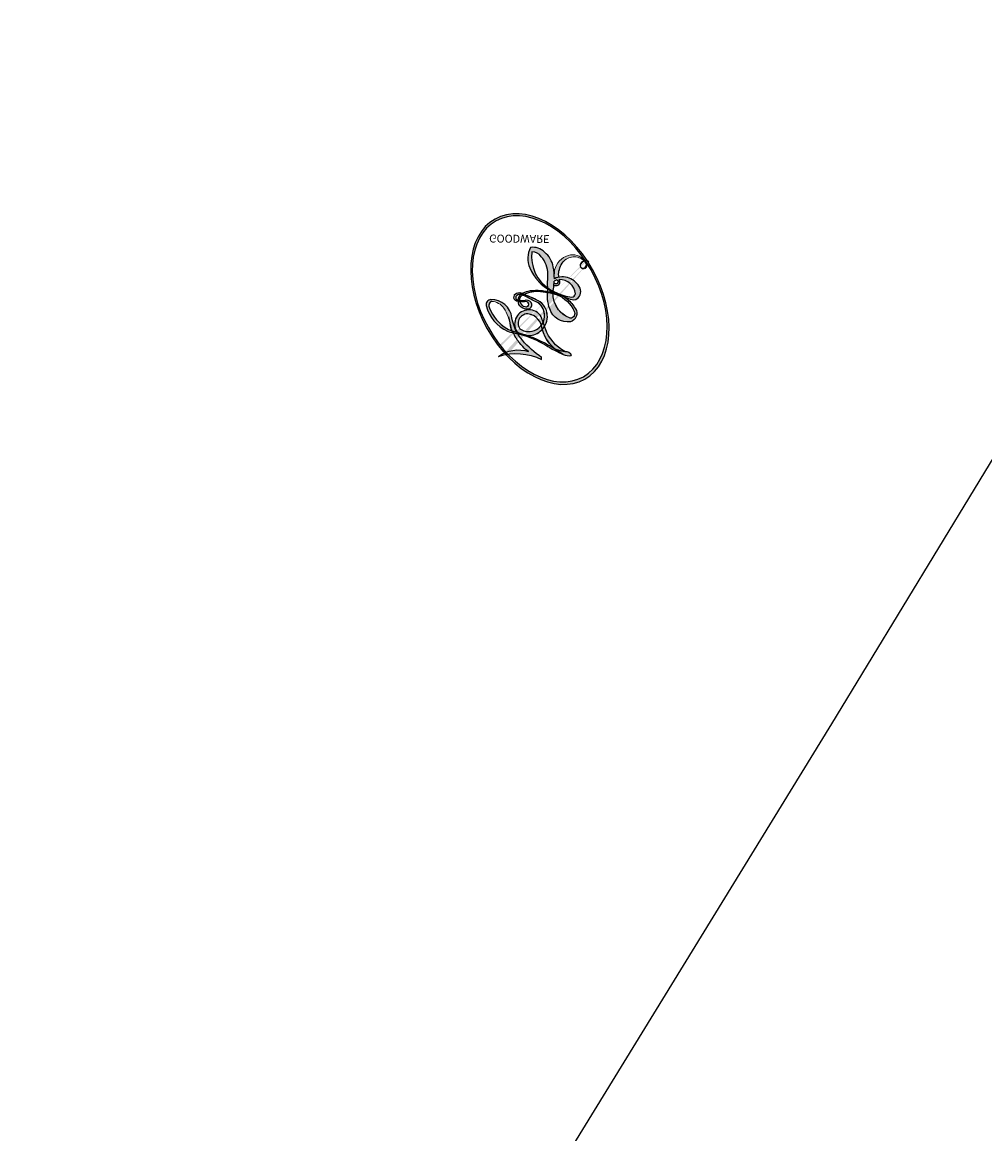
# Model space of a CAD drawing. Units: millimetres. Extents: x 3642 to 10362, y 1683 to 4653.
# Drawn here: x 4507 to 4507, y 3664 to 3664 of the extents above; entities that cross this region are included whole.
import ezdxf

# ---------------------------------------------------------------- set-up
doc = ezdxf.new("R2010")
doc.units = ezdxf.units.MM
doc.layers.add('H-08.木作(細線)', color=8, linetype='Continuous')
doc.layers.add('logo', color=8, linetype='Continuous', plot=False)
doc.styles.get("Standard").update_dxf_attribs({"font": 'arial.ttf'})

# ---------------------------------------------------------------- blocks, each defined once
blk = doc.blocks.new('SE-21110L')
at = {"layer": 'H-08.木作(細線)'}
blk.add_open_spline([(511.63907, -461.88868), (361.66527, -488.48296), (272.81708, -511.31179), (196.66149, -540.48195), (131.92925, -574.72519), (82.42811, -617.84632), (44.35031, -667.30877), (27.84995, -725.64911), (26.20093, -729.81668), (19.24512, -733.78832), (-0.13178, -730.80959), (-21.99287, -715.91593), (-22.98658, -715.41948), (-36.40133, -739.74579), (-43.35716, -746.1997), (-55.28141, -750.17134), (-70.18669, -745.20679), (-75.65199, -735.27768), (-79.62672, -710.95137), (-79.62672, -711.44783), (-92.54467, -717.4053), (-106.45628, -713.43365), (-111.42472, -704.49746), (-106.9531, -664.78103), (-107.94681, -666.2704), (-121.36157, -672.72431), (-144.21637, -672.72431), (-158.128, -671.23495), (-169.05856, -661.30585), (-168.62713, -661.29415), (-201.91564, -685.62046), (-225.76412, -708.45741), (-240.66944, -725.83334), (-253.09051, -738.74119), (-259.05263, -750.15966), (-260.44827, -756.04386), (-259.27969, -771.22374), (-257.33202, -779.98138), (-257.73435, -785.8429), (-265.70676, -791.81753), (-278.16363, -796.79638), (-287.63086, -796.79638), (-304.07393, -794.30696), (-317.02908, -787.33656), (-328.98769, -773.89365), (-339.94974, -737.05011), (-339.45146, -701.70022), (-339.94974, -701.70022), (-348.91869, -713.15159), (-354.39971, -725.59873), (-359.23067, -738.85135), (-371.44939, -759.74172), (-377.68436, -765.97182), (-390.15426, -768.46385), (-401.68896, -766.28331), (-405.74168, -756.93819), (-406.67692, -749.46208), (-407.30041, -746.97004), (-414.47061, -755.38066), (-417.89984, -766.90633), (-427.2523, -780.92402), (-437.85173, -792.13819), (-447.82764, -796.81075), (-459.98583, -796.18775), (-471.83225, -786.84261), (-476.19671, -767.21783), (-477.75547, -759.11871), (-478.44938, -760.07077), (-489.04881, -769.10439), (-511.8064, -781.25307), (-530.82302, -788.10616), (-548.59266, -790.59819), (-563.24482, -790.2867), (-579.45573, -787.17165), (-595.04312, -781.56457), (-602.52507, -772.21943), (-603.77208, -764.43183), (-604.08382, -751.03714), (-599.40758, -729.54333), (-587.24942, -706.492), (-571.66203, -686.24422), (-555.76287, -672.84952), (-546.0987, -665.99643), (-545.16343, -665.37341), (-555.13938, -661.32386), (-558.5686, -652.29023), (-556.69813, -643.5681), (-552.02779, -637.89376), (-542.3636, -631.97518), (-531.45242, -627.61411), (-516.48852, -620.44951), (-515.55328, -618.58049), (-534.25816, -617.33448), (-552.96303, -609.23536), (-560.13324, -601.75925), (-565.74471, -589.92209), (-565.75012, -576.76877), (-561.38565, -568.98117), (-553.9037, -565.86612), (-550.16273, -563.6856), (-549.53924, -562.75108), (-567.93237, -560.57055), (-713.31802, -534.12677), (-837.33368, -472.16738), (-958.08575, -390.64189), (-1091.89209, -256.94008), (-1183.27205, -129.76031), (-1219.1713, -22.14666), (-1255.13274, 94.85397), (-1293.92821, 158.10238), (-1318.4306, 170.34401), (-1344.97488, 170.34401), (-1365.39356, 158.10238), (-1381.72847, 147.90103), (-1393.9797, 147.90103), (-1406.69352, 175.60302), (-1406.69352, 210.74367), (-1389.10948, 220.32747), (-1374.72251, 246.68296), (-1361.93411, 259.46138), (-1338.75512, 259.46138), (-1322.7696, 254.66947), (-1319.5725, 249.07891), (-1311.57975, 261.85733), (-1303.587, 265.85059), (-1283.60511, 260.26003), (-1271.87402, 261.01896), (-1254.37155, 272.51159), (-1217.36636, 262.518), (-1190.81346, 245.66346), (-1185.80195, 234.64676), (-1186.80425, 234.64676), (-1183.29621, 245.16269), (-1188.30772, 255.67864), (-1199.33302, 276.20975), (-1211.36064, 296.24012), (-1211.36303, 308.37237), (-1204.84805, 313.88073), (-1198.3331, 314.38148), (-1193.32159, 312.37844), (-1192.31929, 313.88073), (-1195.3262, 327.90197), (-1195.82736, 346.43006), (-1188.81124, 349.93537), (-1180.29169, 353.44068), (-1171.27097, 352.43917), (-1157.7399, 347.93233), (-1157.7399, 347.93233), (-1149.72151, 362.45435), (-1155.93065, 383.32956), (-1163.14486, 397.74669), (-1171.16064, 420.17335), (-1174.36696, 436.99335), (-1160.74011, 446.60478), (-1154.32747, 449.00763), (-1148.71644, 449.00763), (-1149.51801, 449.00763), (-1153.5259, 465.02668), (-1146.31169, 484.24953), (-1136.69276, 489.05524), (-1129.47855, 492.25905), (-1117.45488, 489.85619), (-1114.24856, 489.85619), (-1109.4391, 499.46762), (-1088.58162, 537.26124), (-1072.55003, 550.87742), (-1058.12164, 555.68314), (-1042.89165, 554.08123), (-1029.2648, 547.67362), (-1029.2648, 540.46505), (-1014.03481, 562.09075), (-998.80484, 584.51741), (-989.18589, 621.36122), (-982.77325, 649.39453), (-963.53536, 673.4231), (-953.91644, 679.02977), (-941.89276, 675.025), (-937.88487, 670.2193), (-933.07541, 669.41834), (-929.06752, 674.22405), (-923.45645, 681.43263), (-917.04384, 695.04881), (-903.41699, 702.25738), (-898.01404, 708.77611), (-882.96869, 713.2862), (-872.43696, 707.27276), (-869.42791, 699.25485), (-867.92337, 689.73358), (-869.42791, 676.20337), (-867.92337, 671.69329), (-858.39465, 681.71568), (-850.37047, 684.22127), (-836.32816, 683.72015), (-829.30702, 678.20784), (-829.30702, 677.70672), (-820.78132, 691.73806), (-821.28284, 702.26157), (-813.25866, 714.28843), (-807.24053, 717.79627), (-784.67252, 718.29739), (-781.16195, 719.29962), (-774.64231, 730.32424), (-765.11359, 735.83656), (-747.56071, 728.82088), (-744.05011, 726.31529), (-739.53653, 739.84551), (-736.02596, 752.87462), (-727.50025, 758.38693), (-713.95947, 768.91043), (-704.93227, 770.91491), (-694.90203, 766.40483), (-686.37635, 763.89924), (-677.34915, 755.88133), (-675.34309, 751.87238), (-655.78418, 765.90371), (-645.71169, 784.0273), (-636.68449, 788.03626), (-617.62708, 795.55305), (-597.06513, 802.0676), (-584.02584, 805.07431), (-577.00467, 803.57096), (-572.49108, 795.55305), (-560.96429, 778.05675), (-562.21937, 768.02387), (-556.88524, 756.73688), (-557.19902, 757.36393), (-538.37267, 757.99098), (-525.50798, 756.10982), (-518.29121, 752.97455), (-510.76067, 744.5093), (-513.58461, 725.69765), (-520.8014, 720.36769), (-524.56667, 713.15655), (-525.1942, 707.82658), (-520.17385, 706.25894), (-508.25048, 706.886), (-492.87563, 707.51305), (-470.91153, 703.43719), (-456.16423, 697.16665), (-448.31991, 690.58257), (-441.4169, 680.54968), (-437.0241, 669.26269), (-436.08277, 658.91629), (-435.45522, 648.88341), (-426.67179, 641.87442), (-413.02535, 633.05126), (-393.75979, 622.62389), (-387.33793, 612.19652), (-388.14066, 598.56074), (-392.15431, 594.55022), (-391.35159, 588.13337), (-383.32425, 581.71653), (-374.49421, 570.48706), (-367.26962, 556.85126), (-363.25594, 541.61127), (-364.86142, 528.77759), (-372.88873, 523.96496), (-383.32425, 517.54811), (-391.35159, 515.1418), (-397.77345, 515.1418), (-397.77345, 510.32917), (-392.95704, 494.28707), (-396.16797, 476.64075), (-395.36524, 457.39023), (-399.3789, 446.96286), (-417.84176, 418.08707), (-429.08, 399.63865), (-459.58382, 384.39865), (-462.79476, 381.19023), (-487.67947, 378.78391), (-508.55051, 381.19023), (-539.05433, 386.00286), (-552.70078, 395.62812), (-568.75543, 417.28496), (-580.79643, 442.95233), (-571.96636, 495.08917), (-559.92537, 512.73549), (-543.87074, 518.35022), (-531.82975, 522.36074), (-522.99968, 521.55864), (-515.54573, 518.89699), (-512.29275, 510.16788)], degree=3, dxfattribs=at)
blk = doc.blocks.new('logo')
at = {"layer": 'logo'}
h = blk.add_hatch(color=256, dxfattribs=at)
edge = h.paths.add_edge_path()
edge.add_ellipse((0.1803, 0.6046), major_axis=(0.3229, 0.566), ratio=0.659111, start_angle=263.85756, end_angle=429.82505)
edge.add_arc((0.0177, 1.3916), 0.3993, 258.99674, 261.058)
edge.add_ellipse((0.1788, 0.6024), major_axis=(0.3143, 0.5509), ratio=0.659838, start_angle=263.24299, end_angle=428.51951, ccw=False)
edge.add_arc((0.5073, 0.3747), 0.0433, 263.99618, 282.4455)
edge = h.paths.add_edge_path()
edge.add_ellipse((0.1788, 0.6024), major_axis=(0.3143, 0.5509), ratio=0.659838, start_angle=70.27444, end_angle=262.83939, ccw=False)
edge.add_arc((0.0307, 1.2041), 0.2375, 245.23231, 248.25565, ccw=False)
edge.add_ellipse((0.1803, 0.6046), major_axis=(0.3229, 0.566), ratio=0.659111, start_angle=71.19986, end_angle=263.58748)
edge.add_arc((0.5027, 0.3668), 0.0389, 266.46583, 288.3928, ccw=False)
edge = h.paths.add_edge_path(flags=17)
edge.add_line((0.1957, 1.0197), (0.1957, 1.0341))
edge.add_arc((0.0177, 1.3916), 0.3993, 261.058, 296.46993, ccw=False)
edge.add_ellipse((0.1788, 0.6024), major_axis=(0.3143, 0.5509), ratio=0.659838, start_angle=68.51951, end_angle=70.27444)
edge.add_arc((0.0307, 1.2041), 0.2375, 248.25565, 287.73285)
edge.add_arc((0.1788, 0.8428), 0.1549, 119.27349, 139.70057)
edge.add_arc((0.4473, 0.5857), 0.5265, 137.2638, 146.32964)
edge.add_arc((0.7, 0.4867), 0.7938, 150.49544, 153.13315)
edge.add_arc((0.1745, 0.0672), 0.7993, 100.81859, 103.20768, ccw=False)
edge.add_arc((0.303, 0.6843), 0.3253, 138.92308, 148.89478, ccw=False)
edge.add_arc((0.6248, 0.3946), 0.7582, 124.46569, 138.40018, ccw=False)
edge = h.paths.add_edge_path()
edge.add_arc((0.0307, 1.2041), 0.2375, 233.35956, 245.23231)
edge.add_ellipse((0.1803, 0.6046), major_axis=(0.3229, 0.566), ratio=0.659111, start_angle=69.82505, end_angle=71.19986, ccw=False)
edge.add_arc((0.0177, 1.3916), 0.3993, 251.19228, 258.99674, ccw=False)
h.paths.add_polyline_path([(-0.0523, 0.8157, -0.021859), (-0.0151, 0.8313, -0.004955), (-0.0081, 0.8454, 0.012967), (-0.0482, 0.8349, 0.223317), (-0.2014, 0.6529, 0.425243), (-0.1683, 0.6104, 0.393247), (-0.0176, 0.7391, -0.084558), (0.0186, 0.8422, 0.019194), (-0.0151, 0.8313, 0.004726), (-0.0215, 0.8177, 0.021148), (-0.0385, 0.7313, -0.080721), (-0.0658, 0.6647, -0.104113), (-0.1095, 0.6339, -0.094873), (-0.1615, 0.6213, -0.207877), (-0.1806, 0.6426, -0.223034), (-0.1781, 0.6711, -0.16869)], flags=17)
h.paths.add_polyline_path([(0.3601, 0.9744, 0.088592), (0.2835, 0.9528, 0.140724), (0.1982, 0.8197, -0.012272), (0.2023, 0.8147, -0.041532), (0.2151, 0.7974, 0.005558), (0.221, 0.8159, -0.187874)], flags=17)
h.paths.add_polyline_path([(0.1897, 0.7303, 0.011592), (0.2047, 0.768, 0.056884), (0.1919, 0.7904, -0.271208), (0.1045, 0.7115, -0.679677), (0.0397, 0.8165, -0.290071), (0.1569, 0.8217, -0.103922), (0.1919, 0.7904, 0.053349), (0.1968, 0.8147, -0.004508), (0.1982, 0.8197, 0.220604), (0.0978, 0.8649, -0.015501), (0.0459, 0.849, 0.008768), (0.0302, 0.8453, 0.029539), (0.0175, 0.8364, 1.009367)], flags=17)
h.paths.add_polyline_path([(0.2151, 0.7974, -0.008928), (0.2047, 0.768, -0.347678), (0.168, 0.6314, 0.00727), (0.0636, 0.5788, -0.035606), (0.059, 0.5759, 0.01139), (0.0674, 0.5715, 0.012101), (0.1545, 0.6097, 0.461639)], flags=17)
h.paths.add_polyline_path([(0.1078, 0.6736, 0.433181), (0.0272, 0.6316, 0.04486), (0.0257, 0.6202, -0.026783), (0.0381, 0.6223, -0.142026), (0.0498, 0.6425, -0.307429), (0.0863, 0.6616, -0.953401), (0.0705, 0.6213, 0.069613), (0.0381, 0.6223, 0.042891), (0.037, 0.6152, -0.067719), (0.07, 0.6144, 0.893379)], flags=17)
h.paths.add_polyline_path([(0.0213, 0.6124, -0.009243), (0.0257, 0.6134, -0.026651), (0.0257, 0.6202, 0.013684), (0.0195, 0.6187, 0.174326), (-0.0035, 0.6063, 0.391287), (0.0056, 0.5707, 0.210555), (0.0418, 0.5633), (0.0429, 0.5616, 0.001326), (0.0526, 0.5654, -0.005065), (0.0499, 0.5671, -0.027528), (0.0446, 0.5718, -0.195292), (0.0171, 0.5802, -0.659298)], flags=17)
h.paths.add_polyline_path([(0.037, 0.6152, 0.023127), (0.0257, 0.6134, 0.184672), (0.0446, 0.5718, 0.098355), (0.059, 0.5759, -0.009788), (0.0518, 0.5801, -0.240413)], flags=17)
h.paths.add_polyline_path([(0.0674, 0.5715, -0.002039), (0.0526, 0.5654, 0.07599), (0.096, 0.5478, 0.108431), (0.2335, 0.5508, -0.004552), (0.2332, 0.5566, -0.028332), (0.1678, 0.5495, -0.123708)], flags=17)
h.paths.add_polyline_path([(0.3962, 0.7392, -0.55173), (0.4237, 0.6879, -0.18979), (0.3036, 0.573, -0.013881), (0.2725, 0.5646, 0.011039), (0.2726, 0.5563, 0.022162), (0.2946, 0.5619, -0.010966), (0.3114, 0.5679, -0.001761), (0.3461, 0.5836, 0.034744), (0.3759, 0.6031, 0.086103), (0.4335, 0.6718, 0.506659), (0.398, 0.7641, 0.355205), (0.2502, 0.6741, 0.093422), (0.2332, 0.5566, 0.017263), (0.2725, 0.5646, -0.31391)], flags=17)
h.paths.add_polyline_path([(0.2586, 0.5458, -0.009702), (0.2728, 0.5526, -0.004936), (0.2726, 0.5563, -0.035369), (0.2367, 0.5516, -0.002587), (0.2335, 0.5508, 0.014405), (0.2352, 0.5324, -0.020509)], flags=17)
h.paths.add_polyline_path([(0.2732, 0.5468, -0.007857), (0.2728, 0.5526, 0.009702), (0.2586, 0.5458, 0.020509), (0.2352, 0.5324, 0.000681), (0.2353, 0.5316, -0.002588), (0.236, 0.526, -0.013713), (0.2486, 0.5343, -0.01198)], flags=17)
h.paths.add_polyline_path([(0.2776, 0.5198, -0.036579), (0.2732, 0.5468, 0.01198), (0.2486, 0.5343, 0.013411), (0.236, 0.5259, 0.001089), (0.2351, 0.5252, 0.015933), (0.2355, 0.427, -0.190203), (0.1871, 0.3041, -0.266161), (0.1214, 0.2691, -0.207317), (0.1833, 0.4775, -0.064593), (0.2351, 0.5253, -0.001017), (0.2353, 0.5316, -0.000681), (0.2352, 0.5324, 0.152538), (0.1076, 0.3834, 0.230241), (0.1105, 0.2382, 0.234095), (0.2113, 0.2715, 0.172717), (0.2738, 0.3748, 0.028132), (0.2813, 0.4408, -0.014352), (0.2821, 0.4591, 0.062016), (0.314, 0.4484, 0.349487), (0.4649, 0.5257, 0.392407), (0.4355, 0.6058, 0.130108), (0.3831, 0.6, 0.001865), (0.3461, 0.5836, -0.054721), (0.2946, 0.5619, 0.014593), (0.2728, 0.5526, 0.007857), (0.2732, 0.5468, -0.01108), (0.2965, 0.5573, -0.100678), (0.4079, 0.5882, -0.349203), (0.4322, 0.5656, -0.402437), (0.3163, 0.4648, -0.009974), (0.3174, 0.4692, 0.613372), (0.2948, 0.5079, 0.175713), (0.2791, 0.5031, -0.002484), (0.2801, 0.4896, -0.463644), (0.3024, 0.493, -0.513768), (0.3005, 0.467, -0.075052), (0.281, 0.4766, 0.007944)], flags=17)
h.paths.add_polyline_path([(0.314, 0.4484, -0.062016), (0.2821, 0.4591, -0.007786), (0.2813, 0.4408, 0.027572), (0.2828, 0.4055, 0.0582), (0.2837, 0.3967, 0.26466), (0.3787, 0.2932, 0.315327), (0.4946, 0.3287, -0.025867), (0.4907, 0.3298, -0.380363), (0.3531, 0.3281, -0.153954), (0.3145, 0.405, -0.090831)], flags=17)
h.paths.add_polyline_path([(0.4638, 0.3683, 0.336432), (0.4907, 0.3298, 0.025867), (0.4946, 0.3287, 0.026394), (0.4986, 0.3323, -0.025927), (0.4942, 0.3334, -0.173285), (0.471, 0.3511, -0.685315), (0.4867, 0.3833, -0.491027), (0.5033, 0.3452, -0.040547), (0.4942, 0.3334, 0.025927), (0.4986, 0.3323, 0.139653), (0.5121, 0.3564, 1.004843)], flags=17)
h.paths.add_polyline_path([(0.4061, 1.0038, 0.143839), (0.3494, 0.9962, 0.069213), (0.2835, 0.9528, -0.088592), (0.3601, 0.9744, 0.404636)], flags=17)
h.paths.add_polyline_path([(0.2705, 0.9459, -0.01627), (0.2835, 0.9528, -0.069213), (0.3494, 0.9962, 0.037626), (0.2242, 0.9326, -0.082213), (0.038, 0.8548, 0.004306), (0.0245, 0.8523, 0.008989), (0.0186, 0.8422, -0.006474), (0.0302, 0.8453, -0.136946), (0.0978, 0.8649, 0.054668)], flags=17)
h = blk.add_hatch(color=256, dxfattribs=at)
edge = h.paths.add_edge_path()
edge.add_ellipse((0.1788, 0.6024), major_axis=(0.3143, 0.5509), ratio=0.659838, start_angle=68.51951, end_angle=70.27444, ccw=False)
edge.add_arc((0.0177, 1.3916), 0.3993, 258.99674, 261.058, ccw=False)
edge.add_ellipse((0.1803, 0.6046), major_axis=(0.3229, 0.566), ratio=0.659111, start_angle=69.82505, end_angle=71.19986)
edge.add_arc((0.0307, 1.2041), 0.2375, 245.23231, 248.25565)
for points in [[(0.0186, 0.8422, 0.019194), (-0.0151, 0.8313, 0.004726), (-0.0215, 0.8177, -0.044587), (-0.0444, 0.7318, -0.07623), (-0.0755, 0.671, -0.235864), (-0.1623, 0.6233, -0.450297), (-0.1781, 0.6711, -0.16869), (-0.0523, 0.8157, -0.021859), (-0.0151, 0.8313, -0.004955), (-0.0081, 0.8454, 0.012967), (-0.0482, 0.8349, 0.223317), (-0.2014, 0.6529, 0.425243), (-0.1683, 0.6104, 0.393247), (-0.0176, 0.7391, -0.084558)], [(-0.1623, 0.6233, -0.206522), (-0.1806, 0.6426, 0.207877), (-0.1615, 0.6213, 0.024305), (-0.1478, 0.6227, -0.043373)], [(0.2726, 0.5563, -0.011039), (0.2725, 0.5646, -0.017263), (0.2332, 0.5566, 0.004552), (0.2335, 0.5508, 0.002587), (0.2367, 0.5516, 0.035369)]]:
    blk.add_hatch(color=256, dxfattribs=at).paths.add_polyline_path(points)
h = blk.add_hatch(color=256, dxfattribs=at)
h.paths.add_polyline_path([(0.2151, 0.7974, 0.041532), (0.2023, 0.8147, 0.012272), (0.1982, 0.8197, 0.004508), (0.1968, 0.8147, -0.053349), (0.1919, 0.7904, -0.056884), (0.2047, 0.768, 0.008928)])
h.paths.add_polyline_path([(0.0186, 0.8422, -0.008989), (0.0245, 0.8523, 0.010425), (-0.0081, 0.8454, 0.004955), (-0.0151, 0.8313, -0.019194)])
h.paths.add_polyline_path([(0.0978, 0.8649, 0.136946), (0.0302, 0.8453, -0.008768), (0.0459, 0.849, 0.015501)])
h.paths.add_polyline_path([(0.0381, 0.6223, 0.026783), (0.0257, 0.6202, 0.026651), (0.0257, 0.6134, -0.023127), (0.037, 0.6152, -0.042891)])
h.paths.add_polyline_path([(0.0674, 0.5715, -0.01139), (0.059, 0.5759, -0.098355), (0.0446, 0.5718, 0.027528), (0.0499, 0.5671, 0.005065), (0.0526, 0.5654, 0.002039)])
for p, q in [((0.1957, 1.0341), (0.1957, 1.0197)), ((0.0429, 0.5616), (0.0418, 0.5633))]:
    blk.add_line(p, q, dxfattribs=at)
at = {"layer": 'logo', "lineweight": 0}
for p, q in [((0.1957, 1.0197), (0.1957, 1.0341)), ((0.0418, 0.5633), (0.0429, 0.5616))]:
    blk.add_line(p, q, dxfattribs=at)
at = {"layer": 'logo'}
for points in [[(-0.111, 1.0136, 0.200172), (0.1957, 1.0341, -0.066965)], [(-0.1683, 0.6104, -0.425243), (-0.2014, 0.6529, -0.223317), (-0.0482, 0.8349, -0.027703), (0.038, 0.8548, 0.082213), (0.2242, 0.9326, -0.037626), (0.3494, 0.9962, -0.143839), (0.4061, 1.0038, -0.872775)], [(0.1957, 1.0197, 0.060876), (0.0578, 0.898, 0.137716), (-0.0176, 0.7391, -0.393247), (-0.1683, 0.6104, 79.578459)], [(-0.111, 1.0136, 0.241802), (0.103, 0.9779, 0.575938)], [(0.103, 0.9779, 0.089367), (0.0606, 0.943, 0.028397)], [(0.1932, 1.018, 0.002733), (0.1957, 1.0197)], [(0.3494, 0.9962, 0.216717), (0.1968, 0.8147, 0.638327)], [(0.3601, 0.9744, 0.187874), (0.221, 0.8159, 0.783226)], [(0.2705, 0.9459, -0.105013), (0.3601, 0.9744, 0.404636), (0.4061, 1.0038, 1.743742)], [(-0.0523, 0.8157, -0.056349), (0.0459, 0.849, 0.070229), (0.2705, 0.9459, 0.769245)], [(0.0606, 0.943, 0.039578), (0.0092, 0.8776, 0.021193), (-0.0215, 0.8177, 0.700396)], [(-0.1615, 0.6213, -0.434531), (-0.1781, 0.6711, -0.16869), (-0.0523, 0.8157, 0.909183)], [(-0.0215, 0.8177, 0.021148), (-0.0385, 0.7313, 0.658186)], [(0.221, 0.8159, -0.026083), (0.1897, 0.7303, -1.009367), (0.0175, 0.8364, 0.624773)], [(0.0175, 0.8364, -0.416943), (0.2023, 0.8147, 0.828532)], [(0.1968, 0.8147, -0.329321), (0.1045, 0.7115, -0.679677), (0.0397, 0.8165, 0.415871)], [(0.0397, 0.8165, -0.290071), (0.1569, 0.8217, -0.539799), (0.168, 0.6314, 0.00727), (0.0636, 0.5788, -1.51475)], [(0.2023, 0.8147, -0.513007), (0.1545, 0.6097, -1.702754)], [(0.1678, 0.5495, 0.059536), (0.3036, 0.573, 0.18979), (0.4237, 0.6879, 0.55173), (0.3962, 0.7392, 0.38162), (0.2776, 0.5198, -0.007944), (0.281, 0.4766, -0.007944)], [(0.3759, 0.6031, 0.086103), (0.4335, 0.6718, 0.506659), (0.398, 0.7641, 0.355205), (0.2502, 0.6741, 0.113269), (0.2353, 0.5316, 0.583131)], [(0.0418, 0.5633, -0.210555), (0.0056, 0.5707, -0.391287), (-0.0035, 0.6063, -0.174326), (0.0195, 0.6187, -0.110406), (0.0705, 0.6213, 0.953401), (0.0863, 0.6616)], [(0.0636, 0.5788, -0.338614), (0.0171, 0.5802, -0.659298), (0.0213, 0.6124, -0.100316), (0.07, 0.6144, 0.893379), (0.1078, 0.6736, 0.433181), (0.0272, 0.6316, 0.289299), (0.0499, 0.5671, 0.081086), (0.096, 0.5478, -0.684784)], [(0.0863, 0.6616, 0.307429), (0.0498, 0.6425, 0.446432), (0.0518, 0.5801, 0.145269), (0.1678, 0.5495, -0.214979)], [(0.1545, 0.6097, -0.015466), (0.0429, 0.5616, 0.608014)], [(0.096, 0.5478, 0.111049), (0.2367, 0.5516, 0.147976), (0.3759, 0.6031, 0.393525)], [(0.2486, 0.5343, -0.023063), (0.2965, 0.5573, -0.100678), (0.4079, 0.5882, -0.349203), (0.4322, 0.5656, -0.402437), (0.3163, 0.4648, -0.247136)], [(0.2586, 0.5458, -0.035274), (0.3114, 0.5679, -0.003626), (0.3831, 0.6, 0.389489)], [(0.3831, 0.6, -0.130108), (0.4355, 0.6058, -0.392407), (0.4649, 0.5257, -0.420619), (0.2821, 0.4591, -0.420619)], [(0.2821, 0.4591, -0.035926), (0.2738, 0.3748, -0.172717), (0.2113, 0.2715, -0.234095), (0.1105, 0.2382, -0.230241), (0.1076, 0.3834, -0.17359), (0.2586, 0.5458)], [(0.2353, 0.5316, 0.016972), (0.2355, 0.427, -0.190203), (0.1871, 0.3041, -0.266161), (0.1214, 0.2691, -0.290937), (0.2486, 0.5343, 0.211969)], [(0.2791, 0.5031, -0.175713), (0.2948, 0.5079, -0.613372), (0.3174, 0.4692)], [(0.3005, 0.467, 0.513768), (0.3024, 0.493, 0.463644), (0.2801, 0.4896, 0.463644)], [(0.3005, 0.467, -0.075052), (0.281, 0.4766)], [(0.314, 0.4484, 0.090831), (0.3145, 0.405, 0.169704), (0.3594, 0.322)], [(0.3174, 0.4692, 0.009974), (0.3163, 0.4648, 0.009974)], [(0.5121, 0.3564, -0.166662), (0.4946, 0.3287, -0.70739)]]:
    blk.add_lwpolyline(points, format="xyb", dxfattribs=at)
at = {"layer": 'logo', "lineweight": 0}
for centre, radius, start, end in [((0.0177, 1.3916), 0.3993, 251.19228, 296.46993), ((0.6248, 0.3946), 0.7582, 124.46569, 138.40018), ((0.1788, 0.8428), 0.1549, 119.27349, 139.70057), ((0.4727, 0.7377), 0.2864, 131.32661, 163.36783), ((0.494, 0.7165), 0.2906, 117.43284, 159.99428), ((0.7093, 0.1336), 0.9347, 112.64858, 121.26776), ((0.3824, 0.749), 0.2265, 115.89946, 119.62788), ((0.4727, 0.7377), 0.2864, 115.48938, 131.32661), ((0.4727, 0.7377), 0.2864, 115.48938, 131.32661), ((0.3824, 0.749), 0.2265, 95.64848, 115.89946), ((0.3824, 0.749), 0.2265, 95.64848, 115.89946), ((0.3906, 0.9036), 0.1015, 81.24388, 113.98479), ((0.3679, 1.0129), 0.0392, 258.55019, 346.67021), ((0.7, 0.4867), 0.7938, 150.49544, 153.13315), ((0.4473, 0.5857), 0.5265, 137.2638, 146.32964), ((0.303, 0.6843), 0.3253, 138.92308, 148.89478), ((-0.1038, 1.4559), 0.6176, 283.27444, 302.07394), ((-0.1851, 1.6928), 0.8749, 288.86325, 301.37978), ((0.0688, 0.5809), 0.2796, 114.73617, 165.0904), ((0.0931, 0.5623), 0.2922, 119.85227, 158.15261), ((0.1439, 0.3979), 0.4616, 110.14825, 115.15718), ((0.1745, 0.0672), 0.7993, 103.20768, 106.17924), ((-0.5136, 0.9032), 0.4995, 339.92958, 350.14136), ((0.7, 0.4867), 0.7938, 154.26871, 155.35183), ((0.303, 0.6843), 0.3253, 150.95476, 170.28805), ((0.7, 0.4867), 0.7938, 153.13315, 154.26871), ((0.7, 0.4867), 0.7938, 153.13315, 154.26871), ((0.1439, 0.3979), 0.4616, 105.74977, 110.14825), ((0.1439, 0.3979), 0.4616, 105.74977, 110.14825), ((0.1745, 0.0672), 0.7993, 100.81859, 103.20768), ((0.1745, 0.0672), 0.7993, 100.81859, 103.20768), ((0.1031, 0.7826), 0.1011, 147.82947, 328.89781), ((0.0992, 0.734), 0.1309, 121.80363, 128.57159), ((0.303, 0.6843), 0.3253, 148.89478, 150.95476), ((0.303, 0.6843), 0.3253, 148.89478, 150.95476), ((0.1439, 0.3979), 0.4616, 104.26615, 105.74977), ((0.1745, 0.0672), 0.7993, 99.8317, 100.81859), ((0.0929, 0.7768), 0.0664, 143.30478, 280.11702), ((0.0992, 0.734), 0.1309, 90.61205, 121.80363), ((0.1439, 0.3979), 0.4616, 102.25666, 104.26615), ((0.1024, 0.7265), 0.1097, 60.18609, 124.88983), ((-0.1851, 1.6928), 0.8749, 285.31087, 288.86325), ((0.0992, 0.734), 0.1309, 40.85046, 90.61205), ((0.0808, 0.8255), 0.1165, 281.76526, 342.46144), ((0.1048, 0.7293), 0.1296, 292.57645, 31.69606), ((0.1, 0.7229), 0.114, 36.30794, 60.04003), ((0.0808, 0.8255), 0.1165, 342.46144, 354.67645), ((0.0808, 0.8255), 0.1165, 342.46144, 354.67645), ((0.1, 0.7229), 0.114, 23.28519, 36.30794), ((0.1, 0.7229), 0.114, 23.28519, 36.30794), ((0.4727, 0.7377), 0.2864, 163.36783, 164.40097), ((0.4727, 0.7377), 0.2864, 163.36783, 164.40097), ((0.0992, 0.734), 0.1309, 38.03812, 40.85046), ((0.0992, 0.734), 0.1309, 38.03812, 40.85046), ((0.1048, 0.7293), 0.1296, 31.69606, 41.20895), ((0.1048, 0.7293), 0.1296, 31.69606, 41.20895), ((-0.6147, 1.0724), 0.8741, 339.61543, 341.66153), ((-0.6147, 1.0724), 0.8741, 339.61543, 341.66153), ((-0.6147, 1.0724), 0.8741, 341.66153, 342.93543), ((-0.1622, 0.7557), 0.1455, 267.58444, 353.45274), ((-0.2581, 0.8027), 0.2251, 324.21419, 341.65106), ((0.1, 0.7229), 0.114, 306.5995, 23.28519), ((-0.6147, 1.0724), 0.8741, 336.95897, 339.61543), ((0.3795, 0.6282), 0.1372, 82.22764, 160.44886), ((0.4597, 0.5631), 0.1872, 109.83802, 179.54831), ((0.3938, 0.7049), 0.0345, 330.44396, 85.99132), ((0.3819, 0.7049), 0.0613, 327.27994, 74.75788), ((-0.1644, 0.6475), 0.0374, 171.83477, 263.98385), ((-0.149, 0.6541), 0.0336, 149.76878, 246.73644), ((-0.1667, 0.7341), 0.1109, 272.2715, 325.35734), ((0.0897, 0.6173), 0.064, 167.09192, 177.36611), ((0.0872, 0.6148), 0.0622, 70.67896, 164.3644), ((0.0788, 0.6122), 0.0419, 133.7672, 166.10091), ((0.0821, 0.6252), 0.0367, 83.49639, 151.85224), ((0.0856, 0.6461), 0.0353, 243.92629, 51.03406), ((0.0774, 0.6418), 0.0217, 251.39684, 65.93064), ((0.2178, 0.7829), 0.2268, 292.23667, 335.222), ((0.2067, 0.8033), 0.2622, 310.20086, 329.88565), ((0.0203, 0.5934), 0.027, 151.64247, 237.12153), ((0.0252, 0.5805), 0.0386, 98.60463, 138.15974), ((0.0322, 0.6081), 0.0459, 234.58586, 282.14672), ((0.0261, 0.5954), 0.0177, 105.75255, 239.33976), ((0.0413, 0.6099), 0.0383, 230.86464, 275.06594), ((0.0509, 0.5058), 0.1172, 102.41777, 105.55365), ((0.0505, 0.4932), 0.1227, 101.61865, 103.73682), ((0.0897, 0.6173), 0.064, 177.36611, 183.47272), ((0.0897, 0.6173), 0.064, 177.36611, 183.47272), ((0.0509, 0.5058), 0.1172, 96.28097, 102.41777), ((0.0509, 0.5058), 0.1172, 96.28097, 102.41777), ((0.0505, 0.4932), 0.1227, 96.31926, 101.61865), ((0.0505, 0.4932), 0.1227, 96.31926, 101.61865), ((0.0897, 0.6173), 0.064, 183.47272, 225.32498), ((0.0788, 0.6122), 0.0419, 175.92485, 229.9973), ((0.0788, 0.6122), 0.0419, 166.10091, 175.92485), ((0.0788, 0.6122), 0.0419, 166.10091, 175.92485), ((0.0505, 0.4932), 0.1227, 80.82279, 96.31926), ((0.0509, 0.5058), 0.1172, 80.35254, 96.28097), ((-0.6779, 2.3896), 1.965, 291.5203, 291.82411), ((0.0413, 0.6099), 0.0383, 275.06594, 297.535), ((0.0897, 0.6173), 0.064, 225.32498, 231.63237), ((0.132, 0.6987), 0.1551, 238.05855, 239.21941), ((0.1614, 0.7602), 0.2108, 238.69501, 240.93811), ((-0.6779, 2.3896), 1.965, 291.82411, 292.29143), ((0.132, 0.6987), 0.1551, 239.21941, 256.60152), ((0.0413, 0.6099), 0.0383, 297.535, 305.69187), ((0.1614, 0.7602), 0.2108, 240.93811, 243.54842), ((1.9232, -2.9835), 4.0184, 115.89936, 117.56561), ((-0.6779, 2.3896), 1.965, 292.29143, 295.06453), ((0.1614, 0.7602), 0.2108, 243.54842, 271.75689), ((0.1375, 1.1295), 0.5808, 272.98878, 279.48024), ((0.1375, 1.1295), 0.5808, 279.48024, 283.4362), ((0.5532, 0.5703), 0.3203, 182.44531, 183.48862), ((0.2213, 0.8073), 0.2562, 273.45121, 281.55387), ((0.4416, 0.1831), 0.4063, 114.55321, 116.77663), ((0.1375, 1.1295), 0.5808, 283.4362, 286.61732), ((0.4597, 0.5631), 0.1872, 179.54831, 182.07819), ((0.2213, 0.8073), 0.2562, 281.55387, 286.63221), ((0.4597, 0.5631), 0.1872, 182.07819, 183.20941), ((0.4416, 0.1831), 0.4063, 111.20893, 114.55321), ((0.4597, 0.5631), 0.1872, 183.20941, 185.00998), ((0.5218, 0.0264), 0.5767, 112.99817, 115.53742), ((0.2213, 0.8073), 0.2562, 286.63221, 299.16087), ((0.4416, 0.1831), 0.4063, 108.69584, 111.20893), ((0.4283, 0.299), 0.29, 94.03737, 117.03352), ((2.5535, -4.3578), 5.412, 114.07039, 114.474), ((0.3218, 0.5755), 0.1109, 267.17501, 354.86171), ((0.2213, 0.8073), 0.2562, 299.16087, 307.12047), ((2.5535, -4.3578), 5.412, 113.64287, 114.07039), ((0.4204, 0.5038), 0.1032, 81.5328, 111.18472), ((0.4058, 0.5616), 0.0267, 8.50985, 85.50725), ((0.4071, 0.5499), 0.0627, 337.30852, 63.01001), ((0.1579, 0.8626), 0.3208, 258.87005, 283.6239), ((0.4099, 0.2538), 0.3289, 122.09656, 156.78822), ((0.3927, 0.3019), 0.2734, 124.97613, 186.87898), ((0.1579, 0.8626), 0.3208, 283.6239, 284.21674), ((0.5532, 0.5703), 0.3203, 183.48862, 186.78971), ((0.4099, 0.2538), 0.3289, 117.39682, 122.09656), ((0.5532, 0.5703), 0.3203, 186.78971, 186.94575), ((-0.3046, 0.4543), 0.5453, 7.54291, 8.14878), ((0.3992, 0.2967), 0.2812, 122.37402, 125.44738), ((0.5218, 0.0264), 0.5767, 115.53742, 118.28294), ((0.4597, 0.5631), 0.1872, 185.00998, 193.38953), ((-1.0804, 0.3891), 1.3642, 3.67682, 5.49741), ((0.2935, 0.4838), 0.0241, 86.75602, 126.61951), ((-1.0804, 0.3891), 1.3642, 4.22664, 4.79591), ((0.2927, 0.4819), 0.0148, 48.98775, 148.48579), ((0.3223, 0.5361), 0.0724, 235.2903, 252.45866), ((0.3409, 0.5819), 0.1361, 244.37576, 335.62597), ((0.2963, 0.4828), 0.0251, 327.19937, 93.29452), ((0.2921, 0.4807), 0.016, 301.30373, 50.07426), ((0.6015, 0.4365), 0.3202, 175.94934, 185.55578), ((0.6015, 0.4365), 0.3202, 175.94934, 185.55578), ((0.3409, 0.5819), 0.1361, 244.37576, 258.57062), ((0.3208, 0.405), 0.038, 179.29215, 192.61564), ((0.4221, 0.4285), 0.142, 192.91541, 252.21146), ((0.4557, 0.4277), 0.143, 189.15546, 227.68181), ((0.427, 0.4404), 0.1134, 165.27667, 167.5624), ((0.2584, 0.3138), 0.1661, 155.20302, 207.06659), ((0.421, 0.4063), 0.1035, 219.3152, 312.34946), ((0.4113, 0.3937), 0.1056, 252.02832, 322.0343), ((0.488, 0.3625), 0.0248, 345.86404, 166.41764), ((0.5027, 0.3668), 0.0389, 177.69163, 252.06991), ((0.4851, 0.3641), 0.0192, 85.25049, 222.94417), ((0.5073, 0.3747), 0.0433, 213.0653, 252.38889), ((0.4802, 0.3578), 0.0263, 331.25062, 75.8597), ((0.5027, 0.3668), 0.0389, 252.06991, 306.69195), ((0.4263, 0.3951), 0.0917, 317.73654, 327.02424), ((0.5073, 0.3747), 0.0433, 252.38889, 295.424)]:
    blk.add_arc(centre, radius, start, end, dxfattribs=at)
at = {"layer": 'logo'}
for centre, major_axis, ratio in [((0.1803, 0.6046), (0.3229, 0.566), 0.659111), ((0.1788, 0.6024), (0.3143, 0.5509), 0.659838)]:
    blk.add_ellipse(centre, major_axis=major_axis, ratio=ratio, dxfattribs=at)
at = {"layer": 'logo', "insert": (-0.1835, 0.2053), "char_height": 0.056378, "width": 0.764125, "attachment_point": 1}
blk.add_mtext('{\\fVerdana|b0|i1|c0|p34;GOODWARE}', dxfattribs=at)
blk = doc.blocks.new('SE-21112L-d')
at = {"layer": 'H-08.木作(細線)'}
blk.add_arc((128.255723, 21.044444), 8.245758, 322.1053403, 40.0379716, dxfattribs=at)
at = {"layer": 'H-08.木作(細線)', "xscale": 0.002, "yscale": 0.002, "zscale": 0.002}
blk.add_blockref('logo', (135.321347, 25.281681), dxfattribs=at)

msp = doc.modelspace()

# ---------------------------------------------------------------- block references
at = {"xscale": -0.1, "yscale": 0.09999999999999999, "zscale": 0.09999999999999999, "rotation": 164.3006124285797}
msp.add_blockref('SE-21110L', (4520.388934, 3703.633766), dxfattribs=at)
at = {"xscale": -1, "rotation": 179.5882340903168}
msp.add_blockref('SE-21112L-d', (4371.4219, 3689.97373), dxfattribs=at)

doc.saveas('drawing.dxf')
